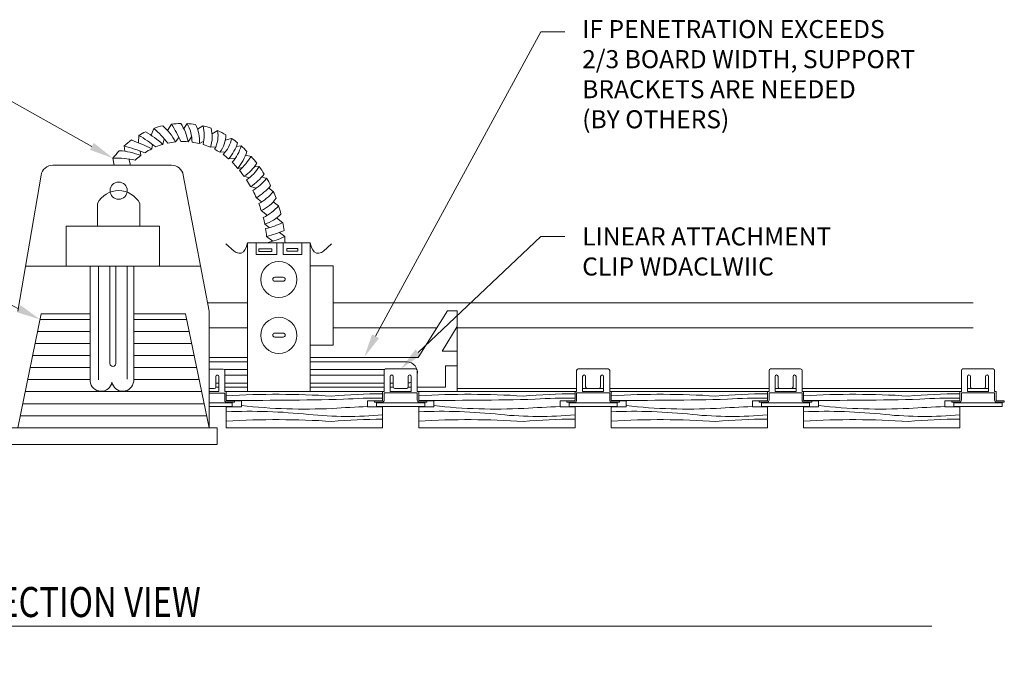
# Model space of a CAD drawing. Units: inches. Extents: x 208 to 685, y 0 to 233.
# Drawn here: x 627 to 647, y 75 to 89 of the extents above; entities that cross this region are included whole.
import ezdxf
from ezdxf import colors
from ezdxf.entities.mleader import LeaderData, LeaderLine
from ezdxf.enums import TextEntityAlignment as Align
from ezdxf.math import Vec2, Vec3

# ---------------------------------------------------------------- set-up
doc = ezdxf.new("R2010")
doc.units = ezdxf.units.IN
doc.header["$MEASUREMENT"] = 0
for name, color, linetype, lineweight in [('AG-HATCH', 253, 'Continuous', 0), ('ARCH-DIM', 7, 'Continuous', 0), ('ARCH-ELECTRICAL', 50, 'Continuous', 9), ('ARCH-FRAMING', 20, 'Continuous', 0), ('ARCH-HARDWARE', 30, 'Continuous', 0), ('ARCH-HATCH', 253, 'Continuous', 0), ('ARCH-PANEL', 33, 'Continuous', 13), ('ARCH-TAGS @ 4', 7, 'Continuous', 0)]:
    doc.layers.add(name, color=color, linetype=linetype, lineweight=lineweight)
doc.styles.add('Annotative', font='arial.ttf', dxfattribs={"width": 0.8})
doc.styles.add('ARCH.Text.Dim.Anno', font='ARIALN.TTF', dxfattribs={"height": 0.09375})

# ---------------------------------------------------------------- blocks, each defined once
blk = doc.blocks.new('*U86')
blk.add_line((0.5, 0), (7.6241, 0))
blk.add_circle((0.3125, 0), 0.1875)
at = {"insert": (0.5733, -0.0625), "char_height": 0.09375, "attachment_point": 1, "style": 'Annotative'}
blk.add_mtext_dynamic_manual_height_columns('SCALE:', width=2, gutter_width=1, heights=[0], dxfattribs=at)
at = {"style": 'Annotative', "width": 0.8}
blk.add_attdef('TITLE', (0.5733, 0.0477), '', height=0.1562, dxfattribs=at)
blk.add_attdef('#', text='', height=0.1562, dxfattribs=at).set_placement((0.3125, 0), align=Align.MIDDLE)
blk.add_attdef('0"=1\'-0"', text='', height=0.0938, dxfattribs=at).set_placement((1.1304, -0.0624), align=Align.TOP_LEFT)

msp = doc.modelspace()

# ---------------------------------------------------------------- linework, layer by layer
at = {"layer": 'AG-HATCH'}
for p, q in [((629.77853, 86.39017), (629.7233, 86.2465)), ((630.1441, 86.47699), (630.06234, 86.34619)), ((630.47242, 86.48982), (630.4004, 86.38616)), ((630.68985, 86.37079), (630.8009, 86.44001)), ((629.46638, 86.24647), (629.45703, 86.09043)), ((629.96576, 86.05678), (629.99517, 86.17525)), ((630.23025, 86.10954), (630.29944, 86.20217)), ((630.4909, 86.11287), (630.56412, 86.21679)), ((630.98977, 86.27607), (631.09795, 86.34071)), ((631.26437, 86.146), (631.39551, 86.18024)), ((629.16106, 86.0237), (629.17347, 85.91473)), ((629.73729, 85.96662), (629.74936, 86.05703)), ((630.72639, 86.07474), (630.81726, 86.12418)), ((630.95397, 85.99761), (631.06914, 86.0091)), ((631.49237, 86.01093), (631.59095, 86.02414)), ((628.92883, 85.77013), (628.95324, 85.62366)), ((629.50605, 85.82305), (629.49588, 85.91876)), ((631.15147, 85.89283), (631.26683, 85.90434)), ((631.33316, 85.75635), (631.47331, 85.77033)), ((631.68476, 85.83084), (631.80043, 85.80527)), ((630.14496, 85.62366), (627.68029, 85.62366)), ((629.29269, 85.62366), (629.25803, 85.75343)), ((631.52292, 85.55851), (631.62502, 85.57973)), ((631.87267, 85.59833), (631.96867, 85.59231)), ((626.95017, 82.58871), (627.43387, 85.41582)), ((630.92972, 82.58871), (630.39055, 85.42042)), ((631.65273, 85.39288), (631.7686, 85.36483)), ((632.02663, 85.38301), (632.12202, 85.35009)), ((631.79144, 85.17814), (631.90757, 85.14506)), ((632.1636, 85.15071), (632.25857, 85.07574)), ((631.91156, 84.9427), (632.01659, 84.8598)), ((632.26197, 84.86502), (632.36967, 84.78)), ((632.01102, 84.68287), (632.13977, 84.58124)), ((632.33157, 84.52783), (632.45696, 84.42886)), ((629.89624, 84.35546), (627.95516, 84.35546)), ((627.95516, 84.35546), (627.95516, 83.52515)), ((629.89624, 83.52515), (629.89624, 84.35546)), ((632.0844, 84.40017), (632.17811, 84.3262)), ((632.122, 84.14504), (632.25074, 84.04341)), ((632.3911, 84.22646), (632.4988, 84.14145)), ((631.72546, 84.00901), (631.72546, 80.91625)), ((633.02808, 84.00901), (631.72546, 84.00901)), ((631.90848, 84.00901), (631.90848, 83.76914)), ((632.337, 83.76914), (632.337, 84.00901)), ((632.46433, 84.00901), (632.46433, 83.76914)), ((632.85368, 83.76914), (632.85368, 84.00901)), ((633.02808, 80.91625), (633.02808, 84.00901)), ((631.90848, 83.76914), (632.337, 83.76914)), ((632.46433, 83.76914), (632.85368, 83.76914)), ((627.95516, 83.52515), (627.12523, 83.52515)), ((627.95516, 83.52515), (628.86648, 83.52515)), ((628.45715, 81.13167), (628.45715, 83.52515)), ((628.62838, 83.52515), (628.62838, 81.16399)), ((628.86648, 83.52515), (630.75142, 83.52515)), ((628.98967, 83.52515), (628.98967, 81.50026)), ((629.22521, 81.17341), (629.22521, 83.52515)), ((629.35987, 83.52515), (629.35987, 81.13167)), ((633.02808, 83.53427), (633.50865, 83.53492)), ((633.02808, 83.53427), (633.02808, 83.53427)), ((633.50865, 83.53492), (633.50865, 81.88596)), ((631.72546, 82.76006), (630.89709, 82.76006)), ((646.8124, 82.76006), (633.50865, 82.76006)), ((627.43917, 82.53107), (626.95017, 80.16591)), ((628.45715, 82.53107), (627.43917, 82.53107)), ((629.36636, 82.53107), (630.43795, 82.53107)), ((630.43795, 82.53107), (630.92972, 80.16591)), ((630.92972, 80.16591), (630.92972, 82.58871)), ((635.27035, 81.62824), (635.88058, 82.59735)), ((635.88058, 82.59735), (636.08267, 82.59735)), ((636.08267, 82.59735), (636.08267, 80.92056)), ((627.41536, 82.41591), (628.45715, 82.41591)), ((629.35987, 82.41591), (630.46189, 82.41591)), ((627.36367, 82.16591), (628.45715, 82.16591)), ((629.35987, 82.16591), (630.51387, 82.16591)), ((631.72546, 82.24248), (630.92972, 82.24248)), ((635.65712, 82.24248), (633.50865, 82.24248)), ((635.76911, 81.75896), (636.08267, 82.27122)), ((646.8124, 82.24248), (636.08267, 82.24248)), ((627.31198, 81.91591), (628.45715, 81.91591)), ((629.35987, 81.91591), (630.56585, 81.91591)), ((633.50865, 81.88596), (633.02808, 81.88596)), ((627.26029, 81.66591), (628.45715, 81.66591)), ((629.35987, 81.66591), (630.61783, 81.66591)), ((636.08267, 81.75896), (635.76911, 81.75896)), ((631.72546, 81.62824), (630.92972, 81.62824)), ((630.92972, 81.53312), (631.72546, 81.53312)), ((635.27035, 81.62824), (633.02808, 81.62824)), ((633.02808, 81.53312), (635.03747, 81.53312)), ((627.20861, 81.41591), (628.45715, 81.41591)), ((629.35987, 81.41591), (630.66981, 81.41591)), ((636.08267, 81.45161), (635.84127, 81.45161)), ((635.84127, 81.45161), (635.84127, 81.00709)), ((627.15692, 81.16591), (628.45715, 81.16591)), ((629.35987, 81.16591), (630.7218, 81.16591)), ((627.10523, 80.91591), (630.77378, 80.91591)), ((629.12726, 80.92056), (628.68976, 80.92056)), ((629.12726, 80.92056), (628.68976, 80.92056)), ((631.72546, 81.00709), (631.25403, 81.00709)), ((631.72546, 80.92056), (631.25403, 80.92056)), ((631.72546, 80.91625), (633.02808, 80.91625)), ((634.56653, 81.00709), (633.02808, 81.00709)), ((634.56653, 80.92056), (633.02808, 80.92056)), ((633.27351, 80.92056), (633.25226, 80.92056)), ((635.84127, 81.00709), (635.25403, 81.00709)), ((636.08267, 80.92056), (635.25403, 80.92056)), ((638.56653, 80.98306), (636.0832, 80.98306)), ((638.78528, 80.98306), (638.69153, 80.98306)), ((639.12903, 80.98306), (639.03528, 80.98306)), ((642.56653, 80.98306), (639.25403, 80.98306)), ((642.78528, 80.98306), (642.69153, 80.98306)), ((643.12903, 80.98306), (643.03528, 80.98306)), ((646.56653, 80.98306), (643.25403, 80.98306)), ((646.78528, 80.98306), (646.69153, 80.98306)), ((647.12903, 80.98306), (647.03528, 80.98306)), ((627.05354, 80.66591), (630.82576, 80.66591)), ((627.00186, 80.41591), (630.87774, 80.41591)), ((626.72101, 80.16591), (631.09601, 80.16591)), ((626.87021, 80.16591), (630.9468, 80.16591)), ((628.47101, 80.16591), (629.34601, 80.16591)), ((631.09601, 79.81992), (631.09601, 80.16591)), ((626.72101, 79.81992), (631.09601, 79.81992))]:
    msp.add_line(p, q, dxfattribs=at)
for points in [[(629.77853, 86.39017, -0.02651832), (629.96343, 86.44409, -0.02651832)], [(630.06877, 86.08348, 0.05680155), (629.77853, 86.39017)], [(630.23025, 86.10954, 0.08694698), (629.96343, 86.44409)], [(630.1441, 86.47699, -0.02698337), (630.33952, 86.4918, -0.02698337)], [(630.33835, 86.11666, 0.04375849), (630.1441, 86.47699)], [(630.4909, 86.11287, 0.10185365), (630.33952, 86.4918)], [(630.47242, 86.48982, -0.02343173), (630.64181, 86.47311)], [(630.5734, 86.10405, 0.12156051), (630.47242, 86.48982)], [(630.72639, 86.07474, 0.15940075), (630.64181, 86.47311, 0.15940075)], [(630.80432, 86.44173, -0.02356617), (630.96868, 86.39385)], [(630.80536, 86.05273, 0.10320674), (630.80432, 86.44173, 0.10320674)], [(630.95397, 85.99761, 0.15370912), (630.96868, 86.39385, 0.15370912)], [(629.46638, 86.24647, -0.02158023), (629.60523, 86.31928)], [(629.81819, 86.00375, 0.03442516), (629.46638, 86.24647)], [(629.96576, 86.05678, 0.05583615), (629.60523, 86.31928)], [(631.0432, 85.95511, 0.17753661), (631.10138, 86.34243, 0.17753661)], [(631.10138, 86.34243, -0.02680745), (631.27563, 86.25555)], [(631.15147, 85.89283, 0.15986148), (631.27563, 86.25555)], [(631.21716, 85.84858, 0.1470514), (631.39569, 86.18112)], [(631.39569, 86.18112, -0.02144856), (631.52097, 86.08847)], [(629.16106, 86.0237, -0.02730776), (629.31529, 86.14839)], [(629.58948, 85.88195, 0.03551353), (629.16106, 86.0237)], [(629.73729, 85.96662, 0.01387499), (629.31529, 86.14839)], [(629.58948, 85.88195, -0.02955679), (629.73729, 85.96662, -0.02955679)], [(629.81819, 86.00375, -0.02720521), (629.96576, 86.05678, -0.02720521)], [(630.06877, 86.08348, -0.02837973), (630.23025, 86.10954, -0.02837973)], [(630.33835, 86.11666, -0.0264744), (630.4909, 86.11287, -0.0264744)], [(630.5734, 86.10405, -0.02702493), (630.72639, 86.07474)], [(630.80536, 86.05273, -0.02749859), (630.95397, 85.99761)], [(631.33316, 85.75635, 0.10308967), (631.52097, 86.08847, 0.10308967)], [(631.40659, 85.68681, 0.11635267), (631.59438, 86.02586, 0.11635267)], [(631.59438, 86.02586, -0.02318198), (631.7142, 85.90753)], [(628.92883, 85.77013, -0.02815196), (629.06102, 85.9261)], [(629.39427, 85.72873, 0.06442042), (628.92883, 85.77013)], [(629.50605, 85.82305, 0.08429073), (629.06102, 85.9261)], [(629.39427, 85.72873, -0.02537243), (629.50605, 85.82305, -0.02537243)], [(631.0432, 85.95511, -0.02166305), (631.15147, 85.89283)], [(631.21716, 85.84858, -0.02570997), (631.33316, 85.75635)], [(631.52292, 85.55851, 0.08499737), (631.7142, 85.90753, 0.08499737)], [(631.56036, 85.51357, 0.05366444), (631.80385, 85.80699)], [(631.80385, 85.80699, -0.01557977), (631.91826, 85.66467)], [(631.40659, 85.68681, -0.01305832), (631.458, 85.63178, -0.00957656), (631.52292, 85.55851)], [(631.65273, 85.39288, 0.10910508), (631.91826, 85.66467)], [(631.70394, 85.31897, 0.11747754), (631.96978, 85.59418)], [(631.96978, 85.59418, -0.01584343), (632.07223, 85.4393)], [(631.56036, 85.51357, -0.01486929), (631.65273, 85.39288)], [(631.79144, 85.17814, 0.08689851), (632.07223, 85.4393)], [(631.83572, 85.09816, 0.0932669), (632.12381, 85.35238)], [(632.12381, 85.35238, -0.01504725), (632.20653, 85.19662)], [(632.12381, 85.35238, -0.01504725), (632.20653, 85.19662)], [(631.70394, 85.31897, -0.0162217), (631.79144, 85.17814)], [(631.911, 84.94396, 0.06657955), (632.20653, 85.19662)], [(628.60812, 84.35546), (628.60812, 84.83018, -0.6037164), (629.48665, 84.83018), (629.48665, 84.35546)], [(631.83572, 85.09816, -0.01692318), (631.91156, 84.9427)], [(631.95994, 84.82681, 0.09948651), (632.262, 85.07747)], [(632.01102, 84.68287, 0.14952653), (632.31849, 84.93916)], [(632.262, 85.07747, -0.01274554), (632.31849, 84.93916)], [(631.95994, 84.82681, -0.01494281), (632.01102, 84.68287, -0.01494281)], [(632.05407, 84.53354, 0.11077088), (632.37309, 84.78173)], [(632.37309, 84.78173, -0.01533834), (632.42187, 84.60869)], [(632.05407, 84.53354, -0.01338105), (632.0844, 84.40017, -0.01338105)], [(632.0844, 84.40017, 0.12746248), (632.42187, 84.60869)], [(632.10099, 84.30822, 0.06268468), (632.46038, 84.43058)], [(632.46038, 84.43058, -0.01397881), (632.4855, 84.26867)], [(632.10099, 84.30822, -0.01609695), (632.122, 84.14504)], [(632.12095, 84.14483, 0.06357686), (632.4855, 84.26867, 0.06357686)], [(632.13124, 84.01316, 0.06429144), (632.4988, 84.14145, 0.06429144)], [(632.4988, 84.14145, -0.01131843), (632.50672, 84.00901, -0.01131843)], [(631.72546, 84.00901, -0.11866417), (631.64438, 83.82256, -0.37240486), (631.4475, 83.83831), (631.27819, 83.98657)], [(632.13124, 84.01316, -0.00040654), (632.13142, 84.00901, -0.00040654)], [(633.02808, 84.00901, 0.11866417), (633.10916, 83.82256, 0.37240486), (633.30604, 83.83831), (633.47535, 83.98657)], [(628.98967, 81.50026, -1), (628.86648, 81.50026), (628.86648, 83.52515)], [(632.29257, 83.29313), (632.46805, 83.29313, -1), (632.46805, 83.21168), (632.29257, 83.21168, -1), (632.29257, 83.29313, -1)], [(632.29257, 82.13278), (632.46805, 82.13278, -1), (632.46805, 82.05133), (632.29257, 82.05133, -1), (632.29257, 82.13278, -1)], [(635.03747, 81.53312, -0.47155006), (635.25403, 81.27048, -0.47155006)], [(628.45715, 81.13167, 0.87615717), (628.90851, 81.11249, -1)], [(629.35987, 81.13167, -0.87615717), (628.90851, 81.11249, 1)]]:
    msp.add_lwpolyline(points, format="xyb", dxfattribs=at)
for points in [[(631.96465, 83.88569), (632.22843, 83.88569), (632.22843, 83.82866), (631.96465, 83.82866)], [(632.54641, 83.89065), (632.77134, 83.89065), (632.77134, 83.84023), (632.54641, 83.84023)]]:
    msp.add_lwpolyline(points, close=True, dxfattribs=at)
for points in [[(631.72546, 81.37529), (631.24715, 81.37529)], [(631.25403, 81.25886), (631.72546, 81.25886)], [(634.5717, 81.37529), (633.02808, 81.37529)], [(633.02808, 81.25886), (634.56653, 81.25886)], [(631.72546, 81.09192), (631.25403, 81.09192)], [(634.56653, 81.09192), (633.02808, 81.09192)]]:
    msp.add_lwpolyline(points, dxfattribs=at)
for centre, radius in [((629.04738, 85.09537), 0.17829), ((632.37677, 83.24705), 0.37593), ((632.37677, 82.0867), 0.37593)]:
    msp.add_circle(centre, radius, dxfattribs=at)
for centre, start, end in [((627.68029, 85.37366), 90, 170.291097), ((630.14496, 85.37366), 10.780356, 90)]:
    msp.add_arc(centre, 0.25, start, end, dxfattribs=at)
at = {"layer": 'ARCH-ELECTRICAL'}
msp.add_line((636.08267, 81.45161), (636.08267, 81.45161), dxfattribs=at)
at = {"layer": 'ARCH-FRAMING'}
for p, q in [((631.09778, 81.26199), (631.09778, 81.26199)), ((634.72278, 81.26431), (634.72278, 81.26431)), ((635.09778, 81.26431), (635.09778, 81.26431)), ((638.72278, 81.26431), (638.72278, 81.26431)), ((639.09778, 81.26431), (639.09778, 81.26431)), ((642.72278, 81.26431), (642.72278, 81.26431)), ((643.09778, 81.26431), (643.09778, 81.26431)), ((646.72278, 81.26431), (646.72278, 81.26431)), ((647.09778, 81.26431), (647.09778, 81.26431))]:
    msp.add_line(p, q, dxfattribs=at)
at = {"layer": 'ARCH-HARDWARE'}
for p, q in [((631.22278, 81.38699), (630.92972, 81.38699)), ((631.25403, 80.91824), (631.25403, 81.35574)), ((634.56653, 80.92056), (634.56653, 81.35806)), ((635.22278, 81.38931), (634.59778, 81.38931)), ((635.25403, 80.92056), (635.25403, 81.35806)), ((638.56653, 80.92056), (638.56653, 81.35806)), ((639.22278, 81.38931), (638.59778, 81.38931)), ((639.25403, 80.92056), (639.25403, 81.35806)), ((642.56653, 80.92056), (642.56653, 81.35806)), ((643.22278, 81.38931), (642.59778, 81.38931)), ((643.25403, 80.92056), (643.25403, 81.35806)), ((646.56653, 80.92056), (646.56653, 81.35806)), ((647.22278, 81.38931), (646.59778, 81.38931)), ((647.25403, 80.92056), (647.25403, 81.35806)), ((631.06653, 81.23074), (631.06653, 81.01199)), ((631.12903, 81.23074), (631.12903, 80.91824)), ((634.69153, 81.23306), (634.69153, 80.92056)), ((634.75403, 81.23306), (634.75403, 81.01431)), ((635.06653, 81.23306), (635.06653, 81.01431)), ((635.12903, 81.23306), (635.12903, 80.92056)), ((638.69153, 81.23306), (638.69153, 80.92056)), ((638.75403, 81.23306), (638.75403, 81.01431)), ((639.06653, 81.23306), (639.06653, 81.01431)), ((639.12903, 81.23306), (639.12903, 80.92056)), ((642.69153, 81.23306), (642.69153, 80.92056)), ((642.75403, 81.23306), (642.75403, 81.01431)), ((643.06653, 81.23306), (643.06653, 81.01431)), ((643.12903, 81.23306), (643.12903, 80.92056)), ((646.69153, 81.23306), (646.69153, 80.92056)), ((646.75403, 81.23306), (646.75403, 81.01431)), ((647.06653, 81.23306), (647.06653, 81.01431)), ((647.12903, 81.23306), (647.12903, 80.92056)), ((631.03528, 80.98074), (630.92972, 80.98074)), ((631.12903, 80.91824), (630.92972, 80.91824)), ((631.25403, 80.88699), (630.92972, 80.88699)), ((631.12903, 81.00709), (631.06614, 81.00709)), ((631.27528, 80.91824), (631.25403, 80.91824)), ((631.25403, 80.88699), (631.25403, 80.73608)), ((631.28528, 80.90824), (631.28528, 80.73608)), ((634.53528, 80.91056), (634.53528, 80.73841)), ((634.56653, 80.92056), (634.54528, 80.92056)), ((635.25403, 80.88931), (634.56653, 80.88931)), ((634.56653, 80.88931), (634.56653, 80.73841)), ((634.75487, 81.00709), (634.69153, 81.00709)), ((635.12903, 80.92056), (634.69153, 80.92056)), ((635.12903, 80.92056), (634.69153, 80.92056)), ((635.03528, 80.98306), (634.78528, 80.98306)), ((635.12903, 81.00709), (635.06568, 81.00709)), ((635.27528, 80.92056), (635.25403, 80.92056)), ((635.25403, 80.88931), (635.25403, 80.73841)), ((635.28528, 80.91056), (635.28528, 80.73841)), ((638.53528, 80.91056), (638.53528, 80.73841)), ((638.56653, 80.92056), (638.54528, 80.92056)), ((639.25403, 80.88931), (638.56653, 80.88931)), ((638.56653, 80.88931), (638.56653, 80.73841)), ((639.12903, 80.92056), (638.69153, 80.92056)), ((639.03528, 80.98306), (638.78528, 80.98306)), ((639.27528, 80.92056), (639.25403, 80.92056)), ((639.25403, 80.88931), (639.25403, 80.73841)), ((639.28528, 80.91056), (639.28528, 80.73841)), ((642.53528, 80.91056), (642.53528, 80.73841)), ((642.56653, 80.92056), (642.54528, 80.92056)), ((643.25403, 80.88931), (642.56653, 80.88931)), ((642.56653, 80.88931), (642.56653, 80.73841)), ((643.12903, 80.92056), (642.69153, 80.92056)), ((643.03528, 80.98306), (642.78528, 80.98306)), ((643.27528, 80.92056), (643.25403, 80.92056)), ((643.25403, 80.88931), (643.25403, 80.73841)), ((643.28528, 80.91056), (643.28528, 80.73841)), ((646.53528, 80.91056), (646.53528, 80.73841)), ((646.56653, 80.92056), (646.54528, 80.92056)), ((647.25403, 80.88931), (646.56653, 80.88931)), ((646.56653, 80.88931), (646.56653, 80.73841)), ((647.12903, 80.92056), (646.69153, 80.92056)), ((647.03528, 80.98306), (646.78528, 80.98306)), ((647.27528, 80.92056), (647.25403, 80.92056)), ((647.25403, 80.88931), (647.25403, 80.73841)), ((647.28528, 80.91056), (647.28528, 80.73841)), ((630.92972, 80.68304), (631.41028, 80.68304)), ((631.45693, 80.72608), (631.29528, 80.72608)), ((631.45693, 80.69483), (631.29528, 80.69483)), ((631.41028, 80.68304), (631.41028, 80.60574)), ((631.45693, 80.69483), (631.45693, 80.72608)), ((634.36362, 80.72841), (634.52528, 80.72841)), ((634.36362, 80.72841), (634.36362, 80.69716)), ((634.36362, 80.69716), (634.52528, 80.69716)), ((634.41028, 80.68537), (635.41028, 80.68537)), ((634.41028, 80.60806), (634.41028, 80.68537)), ((635.45693, 80.72841), (635.29528, 80.72841)), ((635.45693, 80.69716), (635.29528, 80.69716)), ((635.41028, 80.68537), (635.41028, 80.60806)), ((635.45693, 80.69716), (635.45693, 80.72841)), ((638.36362, 80.72841), (638.52528, 80.72841)), ((638.36362, 80.72841), (638.36362, 80.69716)), ((638.36362, 80.69716), (638.52528, 80.69716)), ((638.41028, 80.68537), (639.41028, 80.68537)), ((638.41028, 80.60806), (638.41028, 80.68537)), ((639.45693, 80.72841), (639.29528, 80.72841)), ((639.45693, 80.69716), (639.29528, 80.69716)), ((639.41028, 80.68537), (639.41028, 80.60806)), ((639.45693, 80.69716), (639.45693, 80.72841)), ((642.36362, 80.72841), (642.52528, 80.72841)), ((642.36362, 80.72841), (642.36362, 80.69716)), ((642.36362, 80.69716), (642.52528, 80.69716)), ((642.41028, 80.68537), (643.41028, 80.68537)), ((642.41028, 80.60806), (642.41028, 80.68537)), ((643.45693, 80.72841), (643.29528, 80.72841)), ((643.45693, 80.69716), (643.29528, 80.69716)), ((643.41028, 80.68537), (643.41028, 80.60806)), ((643.45693, 80.69716), (643.45693, 80.72841)), ((646.36362, 80.72841), (646.52528, 80.72841)), ((646.36362, 80.72841), (646.36362, 80.69716)), ((646.36362, 80.69716), (646.52528, 80.69716)), ((646.41028, 80.68537), (647.41028, 80.68537)), ((646.41028, 80.60806), (646.41028, 80.68537)), ((647.45693, 80.72841), (647.29528, 80.72841)), ((647.45693, 80.69716), (647.29528, 80.69716)), ((647.41028, 80.68537), (647.41028, 80.60806)), ((647.45693, 80.69716), (647.45693, 80.72841)), ((630.92972, 80.60574), (631.41028, 80.60574)), ((634.41028, 80.60806), (635.41028, 80.60806)), ((638.41028, 80.60806), (639.41028, 80.60806)), ((642.41028, 80.60806), (643.41028, 80.60806)), ((646.41028, 80.60806), (647.41028, 80.60806))]:
    msp.add_line(p, q, dxfattribs=at)
for points in [[(631.08416, 81.25886), (631.1114, 81.25886)], [(634.70514, 81.25886), (634.74041, 81.25886)], [(631.12903, 81.09192), (631.06653, 81.09192)], [(634.75403, 81.09192), (634.69153, 81.09192)]]:
    msp.add_lwpolyline(points, dxfattribs=at)
msp.add_lwpolyline([(635.12903, 81.11182, -0.07410584), (635.06653, 81.09384, -0.07410584)], format="xyb", dxfattribs=at)
for centre, radius, start, end in [((631.09778, 81.23074), 0.03125, 90, 180), ((631.09778, 81.23074), 0.03125, 0, 90), ((631.22278, 81.35574), 0.03125, 0, 90), ((631.22278, 81.35574), 0.03125, 0, 90), ((634.59778, 81.35806), 0.03125, 90, 180), ((634.72278, 81.23306), 0.03125, 90, 180), ((634.72278, 81.23306), 0.03125, 0, 90), ((635.09778, 81.23306), 0.03125, 90, 180), ((635.09778, 81.23306), 0.03125, 0, 90), ((635.22278, 81.35806), 0.03125, 0, 90), ((635.22278, 81.35806), 0.03125, 0, 90), ((638.59778, 81.35806), 0.03125, 90, 180), ((638.72278, 81.23306), 0.03125, 90, 180), ((638.72278, 81.23306), 0.03125, 0, 90), ((639.09778, 81.23306), 0.03125, 90, 180), ((639.09778, 81.23306), 0.03125, 0, 90), ((639.22278, 81.35806), 0.03125, 0, 90), ((639.22278, 81.35806), 0.03125, 0, 90), ((642.59778, 81.35806), 0.03125, 90, 180), ((642.72278, 81.23306), 0.03125, 90, 180), ((642.72278, 81.23306), 0.03125, 0, 90), ((643.09778, 81.23306), 0.03125, 90, 180), ((643.09778, 81.23306), 0.03125, 0, 90), ((643.22278, 81.35806), 0.03125, 0, 90), ((643.22278, 81.35806), 0.03125, 0, 90), ((646.59778, 81.35806), 0.03125, 90, 180), ((646.72278, 81.23306), 0.03125, 90, 180), ((646.72278, 81.23306), 0.03125, 0, 90), ((647.09778, 81.23306), 0.03125, 90, 180), ((647.09778, 81.23306), 0.03125, 0, 90), ((647.22278, 81.35806), 0.03125, 0, 90), ((647.22278, 81.35806), 0.03125, 0, 90), ((631.03528, 81.01199), 0.03125, 270, 0), ((631.27528, 80.90824), 0.01, 360, 90), ((634.54528, 80.91056), 0.01, 90, 180), ((634.78528, 81.01431), 0.03125, 180, 270), ((635.03528, 81.01431), 0.03125, 270, 0), ((635.27528, 80.91056), 0.01, 360, 90), ((638.54528, 80.91056), 0.01, 90, 180), ((638.78528, 81.01431), 0.03125, 180, 270), ((639.03528, 81.01431), 0.03125, 270, 0), ((639.27528, 80.91056), 0.01, 360, 90), ((642.54528, 80.91056), 0.01, 90, 180), ((642.78528, 81.01431), 0.03125, 180, 270), ((643.03528, 81.01431), 0.03125, 270, 0), ((643.27528, 80.91056), 0.01, 360, 90), ((646.54528, 80.91056), 0.01, 90, 180), ((646.78528, 81.01431), 0.03125, 180, 270), ((647.03528, 81.01431), 0.03125, 270, 0), ((647.27528, 80.91056), 0.01, 360, 90), ((631.29528, 80.73608), 0.04125, 180, 270), ((631.29528, 80.73608), 0.01, 180, 270), ((634.52528, 80.73841), 0.01, 270, 0), ((634.52528, 80.73841), 0.04125, 270, 0), ((635.29528, 80.73841), 0.04125, 180, 270), ((635.29528, 80.73841), 0.01, 180, 270), ((638.52528, 80.73841), 0.01, 270, 0), ((638.52528, 80.73841), 0.04125, 270, 0), ((639.29528, 80.73841), 0.04125, 180, 270), ((639.29528, 80.73841), 0.01, 180, 270), ((642.52528, 80.73841), 0.01, 270, 0), ((642.52528, 80.73841), 0.04125, 270, 0), ((643.29528, 80.73841), 0.04125, 180, 270), ((643.29528, 80.73841), 0.01, 180, 270), ((646.52528, 80.73841), 0.01, 270, 0), ((646.52528, 80.73841), 0.04125, 270, 0), ((647.29528, 80.73841), 0.04125, 180, 270), ((647.29528, 80.73841), 0.01, 180, 270)]:
    msp.add_arc(centre, radius, start, end, dxfattribs=at)
at = {"layer": 'ARCH-HATCH'}
for points in [[(631.28528, 80.83006, -0.03082602), (633.47872, 80.82434, -0.01507774), (634.53528, 80.87375, -0.01507774)], [(635.28528, 80.8312, -0.03055233), (637.45928, 80.82434, -0.01535491), (638.53528, 80.87406, -0.01535491)], [(639.28528, 80.8312, -0.03055233), (641.45928, 80.82434, -0.01535491), (642.53528, 80.87406, -0.01535491)], [(643.28528, 80.8312, -0.03055233), (645.45928, 80.82434, -0.01535491), (646.53528, 80.87406, -0.01535491)], [(631.28535, 80.73492, 0.00739216), (633.72229, 80.75955, -0.01642944), (634.53528, 80.78211, -0.01642944)], [(635.28536, 80.73483, 0.00733316), (637.70285, 80.75955, -0.01682218), (638.53528, 80.782, -0.01682218)], [(639.28536, 80.73483, 0.00733316), (641.70285, 80.75955, -0.01682218), (642.53528, 80.782, -0.01682218)], [(643.28536, 80.73483, 0.00733316), (645.70285, 80.75955, -0.01682218), (646.53528, 80.782, -0.01682218)], [(631.28528, 80.49675, -0.03791096), (632.99824, 80.44089, 0.0478225), (634.53528, 80.43403, 0.0478225)], [(631.59778, 80.62753, 0.04028765), (633.48872, 80.5676, -0.00750339), (634.22278, 80.60565, -0.00750339)], [(635.28528, 80.49757, -0.03748054), (636.9788, 80.44089, 0.04842999), (638.53528, 80.43583, 0.04842999)], [(635.59778, 80.62536, 0.03987107), (637.46928, 80.5676, -0.00770199), (638.22278, 80.60636, -0.00770199)], [(639.28528, 80.49757, -0.03748054), (640.9788, 80.44089, 0.04842999), (642.53528, 80.43583, 0.04842999)], [(639.59778, 80.62536, 0.03987107), (641.46928, 80.5676, -0.00770199), (642.22278, 80.60636, -0.00770199)], [(643.28528, 80.49757, -0.03748054), (644.9788, 80.44089, 0.04842999), (646.53528, 80.43583, 0.04842999)], [(643.59778, 80.62536, 0.03987107), (645.46928, 80.5676, -0.00770199), (646.22278, 80.60636, -0.00770199)], [(631.28528, 80.30304, -0.03087296), (633.48205, 80.29752, -0.01503021), (634.53528, 80.34687, -0.01503021)], [(635.28528, 80.30418, -0.03059926), (637.46261, 80.29752, -0.01530738), (638.53528, 80.34718, -0.01530738)], [(639.28528, 80.30418, -0.03059926), (641.46261, 80.29752, -0.01530738), (642.53528, 80.34718, -0.01530738)], [(643.28528, 80.30418, -0.03059926), (645.46261, 80.29752, -0.01530738), (646.53528, 80.34718, -0.01530738)]]:
    msp.add_lwpolyline(points, format="xyb", dxfattribs=at)
at = {"layer": 'ARCH-PANEL'}
for p, q in [((631.28528, 80.74341), (631.28528, 80.90091)), ((634.52028, 80.91591), (631.30028, 80.91591)), ((634.56653, 80.92056), (633.25226, 80.92056)), ((633.29851, 80.91591), (633.33101, 80.91591)), ((634.53528, 80.74341), (634.53528, 80.90091)), ((634.56653, 80.92056), (634.54528, 80.92056)), ((635.12903, 80.92056), (634.69153, 80.92056)), ((635.28528, 80.74341), (635.28528, 80.90091)), ((638.52028, 80.91591), (635.30028, 80.91591)), ((638.56653, 80.92056), (636.0832, 80.92056)), ((638.53528, 80.74341), (638.53528, 80.90091)), ((638.56653, 80.92056), (638.54528, 80.92056)), ((638.56653, 80.92056), (638.54528, 80.92056)), ((642.56653, 80.92056), (639.27528, 80.92056)), ((639.28528, 80.74341), (639.28528, 80.90091)), ((642.52028, 80.91591), (639.30028, 80.91591)), ((642.53528, 80.74341), (642.53528, 80.90091)), ((642.56653, 80.92056), (642.54528, 80.92056)), ((642.56653, 80.92056), (642.54528, 80.92056)), ((646.56653, 80.92056), (643.27528, 80.92056)), ((643.28528, 80.74341), (643.28528, 80.90091)), ((646.52028, 80.91591), (643.30028, 80.91591)), ((646.53528, 80.74341), (646.53528, 80.90091)), ((646.56653, 80.92056), (646.54528, 80.92056)), ((646.56653, 80.92056), (646.54528, 80.92056)), ((647.28528, 80.74341), (647.28528, 80.90091)), ((631.30028, 80.72841), (631.59778, 80.72841)), ((631.59778, 80.60341), (631.59778, 80.72841)), ((634.52028, 80.72841), (634.22278, 80.72841)), ((634.22278, 80.60341), (634.22278, 80.72841)), ((635.30028, 80.72841), (635.59778, 80.72841)), ((635.59778, 80.60341), (635.59778, 80.72841)), ((638.52028, 80.72841), (638.22278, 80.72841)), ((638.22278, 80.60341), (638.22278, 80.72841)), ((639.30028, 80.72841), (639.59778, 80.72841)), ((639.59778, 80.60341), (639.59778, 80.72841)), ((642.52028, 80.72841), (642.22278, 80.72841)), ((642.22278, 80.60341), (642.22278, 80.72841)), ((643.30028, 80.72841), (643.59778, 80.72841)), ((643.59778, 80.60341), (643.59778, 80.72841)), ((646.52028, 80.72841), (646.22278, 80.72841)), ((646.22278, 80.60341), (646.22278, 80.72841)), ((631.28528, 80.16591), (631.28528, 80.60341)), ((631.28528, 80.60341), (631.59778, 80.60341)), ((634.53528, 80.60341), (634.22278, 80.60341)), ((634.53528, 80.16591), (634.53528, 80.60341)), ((635.28528, 80.16591), (635.28528, 80.60341)), ((635.28528, 80.60341), (635.59778, 80.60341)), ((638.53528, 80.60341), (638.22278, 80.60341)), ((638.53528, 80.16591), (638.53528, 80.60341)), ((639.28528, 80.16591), (639.28528, 80.60341)), ((639.28528, 80.60341), (639.59778, 80.60341)), ((642.53528, 80.60341), (642.22278, 80.60341)), ((642.53528, 80.16591), (642.53528, 80.60341)), ((643.28528, 80.16591), (643.28528, 80.60341)), ((643.28528, 80.60341), (643.59778, 80.60341)), ((646.53528, 80.60341), (646.22278, 80.60341)), ((646.53528, 80.16591), (646.53528, 80.60341)), ((634.53528, 80.16591), (631.28528, 80.16591)), ((638.53528, 80.16591), (635.28528, 80.16591)), ((642.53528, 80.16591), (639.28528, 80.16591)), ((646.53528, 80.16591), (643.28528, 80.16591))]:
    msp.add_line(p, q, dxfattribs=at)
for centre, start, end in [((631.30028, 80.90091), 90, 180), ((634.52028, 80.90091), 0, 90), ((635.30028, 80.90091), 90, 180), ((638.52028, 80.90091), 0, 90), ((639.30028, 80.90091), 90, 180), ((642.52028, 80.90091), 0, 90), ((643.30028, 80.90091), 90, 180), ((646.52028, 80.90091), 0, 90), ((634.52028, 80.74341), 270, 0), ((638.52028, 80.74341), 270, 0), ((642.52028, 80.74341), 270, 0), ((646.52028, 80.74341), 270, 0)]:
    msp.add_arc(centre, 0.015, start, end, dxfattribs=at)

# ---------------------------------------------------------------- block references
at = {"layer": 'ARCH-TAGS @ 4', "xscale": 4, "yscale": 4, "zscale": 4}
msp.add_blockref('*U86', (615.4542, 76.03903), dxfattribs=at).add_auto_attribs({'0"=1\'-0"': '3" = 1\'-0"', '#': '2', 'TITLE': 'RECESSED LIGHT DETAIL - SECTION VIEW'})

# ---------------------------------------------------------------- leaders
at = {"layer": 'ARCH-DIM'}
ml = msp.add_multileader_mtext('Standard', dxfattribs=at)
ml.set_content('LIGHT FIXTURE MUST BE\\PSUPPORTED INDEPENDENTLY\\PFROM THE WOOD CEILING', color=256, style='ARCH.Text.Dim.Anno')
ml.set_leader_properties(color=256, linetype='ByLayer', lineweight=-1)
ml.build(insert=Vec2(0, 0))
ml.multileader.update_dxf_attribs({"dogleg_length": 0.125, "arrow_head_size": 0.5, "scale": 4})
ctx = ml.context
ctx.base_point, ctx.scale, ctx.char_height, ctx.arrow_head_size, ctx.landing_gap_size, ctx.plane_origin = Vec3(616.547, 88.45211), 4, 0.375, 0.5, 0.36, Vec3(628.92883, 85.77013)
notes = []
notes.append((ctx, [(0, (1, 1, 0), (624.13996, 88.45211), (-1, 0), 0.5, [(0, [(628.92883, 85.77013)], 0, [])])]))
ctx.mtext.insert, ctx.mtext.flow_direction = Vec3(616.907, 88.6428), 5
ml = msp.add_multileader_mtext('Standard', dxfattribs=at)
ml.set_content('IF PENETRATION EXCEEDS^J2/3 BOARD WIDTH, SUPPORT\\PBRACKETS ARE NEEDED\\P(BY OTHERS)', color=256, style='ARCH.Text.Dim.Anno')
ml.set_leader_properties(color=256, linetype='ByLayer', lineweight=-1)
ml.build(insert=Vec2(0, 0))
ml.multileader.update_dxf_attribs({"dogleg_length": 0.125, "arrow_head_size": 0.5, "scale": 4})
ctx = ml.context
ctx.base_point, ctx.scale, ctx.char_height, ctx.arrow_head_size, ctx.landing_gap_size, ctx.plane_origin = Vec3(638.32293, 88.39883), 4, 0.375, 0.5, 0.36, Vec3(635.57547, 82.1128)
notes.append((ctx, [(0, (1, 1, 0), (637.82293, 88.39883), (1, 0), 0.5, [(0, [(634.14922, 81.62824)], 0, [])])]))
ctx.mtext.insert, ctx.mtext.flow_direction = Vec3(638.68293, 88.64146), 5
ml = msp.add_multileader_mtext('Standard', dxfattribs=at)
ml.set_content('RECESSED LIGHT \\PFIXTURE (TYP.)', color=256, style='ARCH.Text.Dim.Anno')
ml.set_leader_properties(color=256, linetype='ByLayer', lineweight=-1)
ml.build(insert=Vec2(0, 0))
ml.multileader.update_dxf_attribs({"dogleg_length": 0.125, "arrow_head_size": 0.5, "scale": 4})
ctx = ml.context
ctx.base_point, ctx.scale, ctx.char_height, ctx.arrow_head_size, ctx.landing_gap_size, ctx.plane_origin = Vec3(616.547, 85.41569), 4, 0.375, 0.5, 0.36, Vec3(627.41536, 82.41591)
notes.append((ctx, [(0, (1, 1, 0), (621.47326, 85.41569), (-1, 0), 0.5, [(0, [(627.41536, 82.41591)], 0, [])])]))
ctx.mtext.insert, ctx.mtext.flow_direction = Vec3(616.907, 85.65831), 5
ml = msp.add_multileader_mtext('Standard', dxfattribs=at)
ml.set_content('LINEAR ATTACHMENT \\PCLIP WDACLWIIC', color=256, style='ARCH.Text.Dim.Anno')
ml.set_leader_properties(color=256, linetype='ByLayer', lineweight=-1)
ml.build(insert=Vec2(0, 0))
ml.multileader.update_dxf_attribs({"dogleg_length": 0.125, "arrow_head_size": 0.5, "scale": 4})
ctx = ml.context
ctx.base_point, ctx.scale, ctx.char_height, ctx.arrow_head_size, ctx.landing_gap_size, ctx.plane_origin = Vec3(638.32293, 84.13994), 4, 0.375, 0.5, 0.36, Vec3(638.91028, 81.38931)
notes.append((ctx, [(0, (1, 1, 0), (637.82293, 84.13994), (1, 0), 0.5, [(0, [(634.91028, 81.38931)], 0, [])])]))
ctx.mtext.insert, ctx.mtext.flow_direction = Vec3(638.68293, 84.33064), 5
for ctx, leaders in notes:
    for number, flags, end, landing, length, lines in leaders:
        leader = LeaderData()
        leader.index, (leader.has_last_leader_line, leader.has_dogleg_vector, leader.attachment_direction) = number, flags
        leader.last_leader_point, leader.dogleg_vector, leader.dogleg_length = Vec3(end), Vec3(landing), length
        for number, points, colour, breaks in lines:
            line = LeaderLine()
            line.index, line.vertices, line.color, line.breaks = number, Vec3.list(points), colors.encode_raw_color(colour), breaks
            leader.lines.append(line)
        ctx.leaders.append(leader)

doc.saveas('drawing.dxf')
